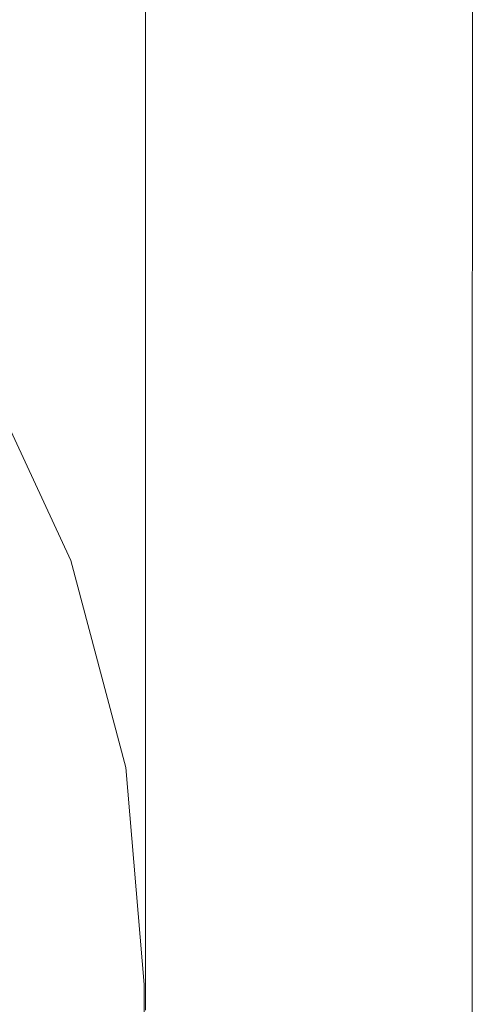
# Model space of a CAD drawing. Extents: x -184 to 184, y -269 to 269.
# Drawn here: x 129 to 184, y -28 to 89 of the extents above; entities that cross this region are included whole.
import ezdxf

# ---------------------------------------------------------------- set-up
doc = ezdxf.new("R2010")
doc.units = 0
doc.header["$LTSCALE"] = 500
doc.header["$MEASUREMENT"] = 0
doc.layers.add('CRS-CERAMI', color=7, linetype='Continuous')

msp = doc.modelspace()

# ---------------------------------------------------------------- linework, layer by layer
at = {"layer": 'CRS-CERAMI', "lineweight": 0}
for points, invisible_edges in [([(164.8, 94.81, -63.22), (171.77, 121.4, -31.84), (171.77, 86.78, -31.84), (164.8, 94.81, -63.22)], 15), ([(176.76, 116.47, 0.02), (171.77, 86.78, -31.84), (171.77, 121.4, -31.84), (176.76, 116.47, 0.02)], 15), ([(171.77, 86.78, -31.84), (176.76, 116.47, 0.02), (176.76, 80.99, 0.02), (171.77, 86.78, -31.84)], 15), ([(179.72, 113.93, 31.88), (176.76, 80.99, 0.02), (176.76, 116.47, 0.02), (179.72, 113.93, 31.88)], 15), ([(131.61, 115.29, -127.41), (106.83, 85.95, -127.41), (106.83, 115.29, -127.41), (131.61, 115.29, -127.41)], 15), ([(106.83, 85.95, -127.41), (131.61, 115.29, -127.41), (131.61, 85.95, -127.41), (106.83, 85.95, -127.41)], 15), ([(131.61, 85.95, -127.41), (141.88, 115.29, -127.41), (141.88, 85.95, -127.41), (131.61, 85.95, -127.41)], 15), ([(141.88, 115.29, -127.41), (131.61, 85.95, -127.41), (131.61, 115.29, -127.41), (141.88, 115.29, -127.41)], 15), ([(144.29, 115.13, -126.93), (141.88, 85.95, -127.41), (141.88, 115.29, -127.41), (144.29, 115.13, -126.93)], 15), ([(141.88, 85.95, -127.41), (144.29, 115.13, -126.93), (144.29, 85.76, -126.93), (141.88, 85.95, -127.41)], 13), ([(144.29, 115.13, -126.93), (145.45, 85.19, -125.5), (144.29, 85.76, -126.93), (144.29, 115.13, -126.93)], 15), ([(145.45, 85.19, -125.5), (144.29, 115.13, -126.93), (145.45, 114.65, -125.5), (145.45, 85.19, -125.5)], 15), ([(180.5, 114.76, 127.43), (183.22, 78.33, 125.46), (183.23, 115.15, 125.46), (180.5, 114.76, 127.43)], 13), ([(183.93, 78.55, 119.48), (183.23, 115.15, 125.46), (183.22, 78.33, 125.46), (183.93, 78.55, 119.48)], 15), ([(183.23, 115.15, 125.46), (183.93, 78.55, 119.48), (183.93, 115.05, 119.48), (183.23, 115.15, 125.46)], 15), ([(183.44, 78.31, 107.54), (183.93, 115.05, 119.48), (183.93, 78.55, 119.48), (183.44, 78.31, 107.54)], 15), ([(183.93, 115.05, 119.48), (183.44, 78.31, 107.54), (183.44, 114.52, 107.54), (183.93, 115.05, 119.48)], 15), ([(128.07, 113.75, 127.43), (115.02, 78.92, 127.43), (130.74, 61.77, 127.43), (128.07, 113.75, 127.43)], 15), ([(130.74, 61.77, 127.43), (147.47, 112.34, 127.43), (128.07, 113.75, 127.43), (130.74, 61.77, 127.43)], 15), ([(145.45, 114.65, -125.5), (148.34, 81.68, -116.58), (145.45, 85.19, -125.5), (145.45, 114.65, -125.5)], 15), ([(148.34, 81.68, -116.58), (145.45, 114.65, -125.5), (148.34, 111.7, -116.58), (148.34, 81.68, -116.58)], 15), ([(152.9, 68.74, 127.43), (169.34, 113.77, 127.43), (147.47, 112.34, 127.43), (152.9, 68.74, 127.43)], 15), ([(169.34, 113.77, 127.43), (152.9, 68.74, 127.43), (171.69, 74.56, 127.43), (169.34, 113.77, 127.43)], 15), ([(169.34, 113.77, 127.43), (180.47, 77.38, 127.43), (180.5, 114.76, 127.43), (169.34, 113.77, 127.43)], 15), ([(180.47, 77.38, 127.43), (169.34, 113.77, 127.43), (171.69, 74.56, 127.43), (180.47, 77.38, 127.43)], 15), ([(176.76, 80.99, 0.02), (179.72, 113.93, 31.88), (179.72, 78.4, 31.88), (176.76, 80.99, 0.02)], 15), ([(181.43, 113.19, 61.74), (179.72, 78.4, 31.88), (179.72, 113.93, 31.88), (181.43, 113.19, 61.74)], 15), ([(183.22, 78.33, 125.46), (180.5, 114.76, 127.43), (180.47, 77.38, 127.43), (183.22, 78.33, 125.46)], 15), ([(183.44, 78.31, 107.54), (182.64, 113.65, 87.63), (183.44, 114.52, 107.54), (183.44, 78.31, 107.54)], 15), ([(179.72, 78.4, 31.88), (181.43, 113.19, 61.74), (181.43, 77.78, 61.74), (179.72, 78.4, 31.88)], 15), ([(182.64, 77.9, 87.63), (181.43, 113.19, 61.74), (182.64, 113.65, 87.63), (182.64, 77.9, 87.63)], 15), ([(181.43, 113.19, 61.74), (182.64, 77.9, 87.63), (181.43, 77.78, 61.74), (181.43, 113.19, 61.74)], 15), ([(182.64, 113.65, 87.63), (183.44, 78.31, 107.54), (182.64, 77.9, 87.63), (182.64, 113.65, 87.63)], 15), ([(147.47, 112.34, 127.43), (130.74, 61.77, 127.43), (152.9, 68.74, 127.43), (147.47, 112.34, 127.43)], 15), ([(155.89, 104.1, -93.64), (148.34, 81.68, -116.58), (148.34, 111.7, -116.58), (155.89, 104.1, -93.64)], 15), ([(148.34, 81.68, -116.58), (155.89, 104.1, -93.64), (155.89, 72.63, -93.64), (148.34, 81.68, -116.58)], 15), ([(164.8, 94.81, -63.22), (155.89, 72.63, -93.64), (155.89, 104.1, -93.64), (164.8, 94.81, -63.22)], 15), ([(155.89, 72.63, -93.64), (164.8, 94.81, -63.22), (164.8, 61.7, -63.22), (155.89, 72.63, -93.64)], 15), ([(171.77, 86.78, -31.84), (164.8, 61.7, -63.22), (164.8, 94.81, -63.22), (171.77, 86.78, -31.84)], 15), ([(164.8, 61.7, -63.22), (171.77, 86.78, -31.84), (171.77, 52.53, -31.84), (164.8, 61.7, -63.22)], 15), ([(176.76, 80.99, 0.02), (171.77, 52.53, -31.84), (171.77, 86.78, -31.84), (176.76, 80.99, 0.02)], 15), ([(131.61, 85.95, -127.41), (106.83, 57.36, -127.41), (106.83, 85.95, -127.41), (131.61, 85.95, -127.41)], 15), ([(106.83, 57.36, -127.41), (131.61, 85.95, -127.41), (131.61, 57.36, -127.41), (106.83, 57.36, -127.41)], 15), ([(131.61, 57.36, -127.41), (141.88, 85.95, -127.41), (141.88, 57.36, -127.41), (131.61, 57.36, -127.41)], 15), ([(141.88, 85.95, -127.41), (131.61, 57.36, -127.41), (131.61, 85.95, -127.41), (141.88, 85.95, -127.41)], 15), ([(144.29, 85.76, -126.93), (141.88, 57.36, -127.41), (141.88, 85.95, -127.41), (144.29, 85.76, -126.93)], 15), ([(141.88, 57.36, -127.41), (144.29, 85.76, -126.93), (144.29, 57.15, -126.93), (141.88, 57.36, -127.41)], 13), ([(145.45, 56.5, -125.5), (144.29, 85.76, -126.93), (145.45, 85.19, -125.5), (145.45, 56.5, -125.5)], 15), ([(144.29, 85.76, -126.93), (145.45, 56.5, -125.5), (144.29, 57.15, -126.93), (144.29, 85.76, -126.93)], 15), ([(148.34, 52.59, -116.58), (145.45, 85.19, -125.5), (148.34, 81.68, -116.58), (148.34, 52.59, -116.58)], 15), ([(145.45, 85.19, -125.5), (148.34, 52.59, -116.58), (145.45, 56.5, -125.5), (145.45, 85.19, -125.5)], 15), ([(155.89, 72.63, -93.64), (148.34, 52.59, -116.58), (148.34, 81.68, -116.58), (155.89, 72.63, -93.64)], 15), ([(171.77, 52.53, -31.84), (176.76, 80.99, 0.02), (176.76, 45.85, 0.02), (171.77, 52.53, -31.84)], 15), ([(179.72, 78.4, 31.88), (176.76, 45.85, 0.02), (176.76, 80.99, 0.02), (179.72, 78.4, 31.88)], 15), ([(115.02, 78.92, 127.43), (127.23, 49.69, 127.43), (130.74, 61.77, 127.43), (115.02, 78.92, 127.43)], 15), ([(176.76, 45.85, 0.02), (179.72, 78.4, 31.88), (179.72, 42.42, 31.88), (176.76, 45.85, 0.02)], 15), ([(181.43, 77.78, 61.74), (179.72, 42.42, 31.88), (179.72, 78.4, 31.88), (181.43, 77.78, 61.74)], 15), ([(179.72, 42.42, 31.88), (181.43, 77.78, 61.74), (181.43, 41.03, 61.74), (179.72, 42.42, 31.88)], 15), ([(183.22, 78.33, 125.46), (180.39, 39.4, 127.43), (183.2, 40.12, 125.46), (183.22, 78.33, 125.46)], 15), ([(180.39, 39.4, 127.43), (183.22, 78.33, 125.46), (180.47, 77.38, 127.43), (180.39, 39.4, 127.43)], 15), ([(182.64, 40.51, 87.63), (181.43, 77.78, 61.74), (182.64, 77.9, 87.63), (182.64, 40.51, 87.63)], 15), ([(181.43, 77.78, 61.74), (182.64, 40.51, 87.63), (181.43, 41.03, 61.74), (181.43, 77.78, 61.74)], 15), ([(183.44, 40.44, 107.54), (182.64, 77.9, 87.63), (183.44, 78.31, 107.54), (183.44, 40.44, 107.54)], 15), ([(182.64, 77.9, 87.63), (183.44, 40.44, 107.54), (182.64, 40.51, 87.63), (182.64, 77.9, 87.63)], 15), ([(183.93, 40.39, 119.48), (183.22, 78.33, 125.46), (183.2, 40.12, 125.46), (183.93, 40.39, 119.48)], 13), ([(183.22, 78.33, 125.46), (183.93, 40.39, 119.48), (183.93, 78.55, 119.48), (183.22, 78.33, 125.46)], 15), ([(183.44, 40.44, 107.54), (183.93, 78.55, 119.48), (183.93, 40.39, 119.48), (183.44, 40.44, 107.54)], 15), ([(183.93, 78.55, 119.48), (183.44, 40.44, 107.54), (183.44, 78.31, 107.54), (183.93, 78.55, 119.48)], 15), ([(173.15, 37.32, 127.43), (180.47, 77.38, 127.43), (171.69, 74.56, 127.43), (173.15, 37.32, 127.43)], 15), ([(180.47, 77.38, 127.43), (173.15, 37.32, 127.43), (180.39, 39.4, 127.43), (180.47, 77.38, 127.43)], 15), ([(152.9, 68.74, 127.43), (173.15, 37.32, 127.43), (171.69, 74.56, 127.43), (152.9, 68.74, 127.43)], 15), ([(148.34, 52.59, -116.58), (155.89, 72.63, -93.64), (155.89, 42.6, -93.64), (148.34, 52.59, -116.58)], 15), ([(164.8, 61.7, -63.22), (155.89, 42.6, -93.64), (155.89, 72.63, -93.64), (164.8, 61.7, -63.22)], 15), ([(130.74, 61.77, 127.43), (159.16, 32.95, 127.43), (152.9, 68.74, 127.43), (130.74, 61.77, 127.43)], 15), ([(173.15, 37.32, 127.43), (152.9, 68.74, 127.43), (159.16, 32.95, 127.43), (173.15, 37.32, 127.43)], 15), ([(138.24, 25.96, 127.43), (130.74, 61.77, 127.43), (127.23, 49.69, 127.43), (138.24, 25.96, 127.43)], 15), ([(130.74, 61.77, 127.43), (138.24, 25.96, 127.43), (145.25, 28.45, 127.43), (130.74, 61.77, 127.43)], 15), ([(159.16, 32.95, 127.43), (130.74, 61.77, 127.43), (145.25, 28.45, 127.43), (159.16, 32.95, 127.43)], 15), ([(155.89, 42.6, -93.64), (164.8, 61.7, -63.22), (164.8, 30.6, -63.22), (155.89, 42.6, -93.64)], 15), ([(171.77, 52.53, -31.84), (164.8, 30.6, -63.22), (164.8, 61.7, -63.22), (171.77, 52.53, -31.84)], 15), ([(131.61, 57.36, -127.41), (106.83, 30.28, -127.41), (106.83, 57.36, -127.41), (131.61, 57.36, -127.41)], 15), ([(106.83, 30.28, -127.41), (131.61, 57.36, -127.41), (131.61, 30.28, -127.41), (106.83, 30.28, -127.41)], 15), ([(131.61, 30.28, -127.41), (141.88, 57.36, -127.41), (141.88, 30.28, -127.41), (131.61, 30.28, -127.41)], 15), ([(141.88, 57.36, -127.41), (131.61, 30.28, -127.41), (131.61, 57.36, -127.41), (141.88, 57.36, -127.41)], 15), ([(144.29, 57.15, -126.93), (141.88, 30.28, -127.41), (141.88, 57.36, -127.41), (144.29, 57.15, -126.93)], 15), ([(141.88, 30.28, -127.41), (144.29, 57.15, -126.93), (144.29, 30.04, -126.93), (141.88, 30.28, -127.41)], 13), ([(144.29, 57.15, -126.93), (145.45, 29.32, -125.5), (144.29, 30.04, -126.93), (144.29, 57.15, -126.93)], 15), ([(145.45, 29.32, -125.5), (144.29, 57.15, -126.93), (145.45, 56.5, -125.5), (145.45, 29.32, -125.5)], 15), ([(145.45, 56.5, -125.5), (148.34, 25.37, -116.58), (145.45, 29.32, -125.5), (145.45, 56.5, -125.5)], 15), ([(148.34, 25.37, -116.58), (145.45, 56.5, -125.5), (148.34, 52.59, -116.58), (148.34, 25.37, -116.58)], 15), ([(148.34, 52.59, -116.58), (155.89, 15.44, -93.64), (148.34, 25.37, -116.58), (148.34, 52.59, -116.58)], 15), ([(155.89, 15.44, -93.64), (148.34, 52.59, -116.58), (155.89, 42.6, -93.64), (155.89, 15.44, -93.64)], 15), ([(164.8, 30.6, -63.22), (171.77, 52.53, -31.84), (171.77, 20.66, -31.84), (164.8, 30.6, -63.22)], 15), ([(176.76, 45.85, 0.02), (171.77, 20.66, -31.84), (171.77, 52.53, -31.84), (176.76, 45.85, 0.02)], 15), ([(135.42, 24.77, 126.13), (127.23, 49.69, 127.43), (124.77, 47.66, 126.13), (135.42, 24.77, 126.13)], 15), ([(127.23, 49.69, 127.43), (135.42, 24.77, 126.13), (138.24, 25.96, 127.43), (127.23, 49.69, 127.43)], 15), ([(123.57, 46.71, 122.2), (135.42, 24.77, 126.13), (124.77, 47.66, 126.13), (123.57, 46.71, 122.2)], 13), ([(132.56, 23.34, 109.34), (122.95, 46.23, 116.36), (122.19, 45.66, 109.34), (132.56, 23.34, 109.34)], 15), ([(122.95, 46.23, 116.36), (134.07, 24.15, 122.2), (123.57, 46.71, 122.2), (122.95, 46.23, 116.36)], 15), ([(134.07, 24.15, 122.2), (122.95, 46.23, 116.36), (133.38, 23.78, 116.36), (134.07, 24.15, 122.2)], 15), ([(122.95, 46.23, 116.36), (132.56, 23.34, 109.34), (133.38, 23.78, 116.36), (122.95, 46.23, 116.36)], 15), ([(135.42, 24.77, 126.13), (123.57, 46.71, 122.2), (134.07, 24.15, 122.2), (135.42, 24.77, 126.13)], 15), ([(171.77, 20.66, -31.84), (176.76, 45.85, 0.02), (176.76, 13.23, 0.02), (171.77, 20.66, -31.84)], 15), ([(179.72, 42.42, 31.88), (176.76, 13.23, 0.02), (176.76, 45.85, 0.02), (179.72, 42.42, 31.88)], 15), ([(129.47, 21.67, 79.02), (121.08, 44.82, 97.96), (119.37, 43.53, 79.02), (129.47, 21.67, 79.02)], 15), ([(131.34, 22.68, 97.96), (122.19, 45.66, 109.34), (121.08, 44.82, 97.96), (131.34, 22.68, 97.96)], 15), ([(121.08, 44.82, 97.96), (129.47, 21.67, 79.02), (131.34, 22.68, 97.96), (121.08, 44.82, 97.96)], 15), ([(122.19, 45.66, 109.34), (131.34, 22.68, 97.96), (132.56, 23.34, 109.34), (122.19, 45.66, 109.34)], 15), ([(119.37, 43.53, 79.02), (127.29, 20.49, 56.41), (129.47, 21.67, 79.02), (119.37, 43.53, 79.02)], 15), ([(155.89, 42.6, -93.64), (164.8, 3.42, -63.22), (155.89, 15.44, -93.64), (155.89, 42.6, -93.64)], 15), ([(164.8, 3.42, -63.22), (155.89, 42.6, -93.64), (164.8, 30.6, -63.22), (164.8, 3.42, -63.22)], 15), ([(176.76, 13.23, 0.02), (179.72, 42.42, 31.88), (179.72, 8.76, 31.88), (176.76, 13.23, 0.02)], 15), ([(181.43, 41.03, 61.74), (179.72, 8.76, 31.88), (179.72, 42.42, 31.88), (181.43, 41.03, 61.74)], 15), ([(179.72, 8.76, 31.88), (181.43, 41.03, 61.74), (181.43, 6.37, 61.74), (179.72, 8.76, 31.88)], 15), ([(180.3, 4.03, 127.43), (183.2, 40.12, 125.46), (180.39, 39.4, 127.43), (180.3, 4.03, 127.43)], 15), ([(183.2, 40.12, 125.46), (180.3, 4.03, 127.43), (183.18, 4.27, 125.46), (183.2, 40.12, 125.46)], 15), ([(182.64, 5.22, 87.63), (181.43, 41.03, 61.74), (182.64, 40.51, 87.63), (182.64, 5.22, 87.63)], 15), ([(181.43, 41.03, 61.74), (182.64, 5.22, 87.63), (181.43, 6.37, 61.74), (181.43, 41.03, 61.74)], 15), ([(183.44, 4.76, 107.54), (182.64, 40.51, 87.63), (183.44, 40.44, 107.54), (183.44, 4.76, 107.54)], 15), ([(182.64, 40.51, 87.63), (183.44, 4.76, 107.54), (182.64, 5.22, 87.63), (182.64, 40.51, 87.63)], 15), ([(183.93, 4.48, 119.48), (183.2, 40.12, 125.46), (183.18, 4.27, 125.46), (183.93, 4.48, 119.48)], 13), ([(183.2, 40.12, 125.46), (183.93, 4.48, 119.48), (183.93, 40.39, 119.48), (183.2, 40.12, 125.46)], 15), ([(183.93, 40.39, 119.48), (183.44, 4.76, 107.54), (183.44, 40.44, 107.54), (183.93, 40.39, 119.48)], 15), ([(183.44, 4.76, 107.54), (183.93, 40.39, 119.48), (183.93, 4.48, 119.48), (183.44, 4.76, 107.54)], 15), ([(173.91, 3.47, 127.43), (180.39, 39.4, 127.43), (173.15, 37.32, 127.43), (173.91, 3.47, 127.43)], 15), ([(180.39, 39.4, 127.43), (173.91, 3.47, 127.43), (180.3, 4.03, 127.43), (180.39, 39.4, 127.43)], 15), ([(159.16, 32.95, 127.43), (173.91, 3.47, 127.43), (173.15, 37.32, 127.43), (159.16, 32.95, 127.43)], 15), ([(145.25, 28.45, 127.43), (162.63, 2.31, 127.43), (159.16, 32.95, 127.43), (145.25, 28.45, 127.43)], 15), ([(173.91, 3.47, 127.43), (159.16, 32.95, 127.43), (162.63, 2.31, 127.43), (173.91, 3.47, 127.43)], 15), ([(164.8, 30.6, -63.22), (171.77, -6.78, -31.84), (164.8, 3.42, -63.22), (164.8, 30.6, -63.22)], 15), ([(171.77, -6.78, -31.84), (164.8, 30.6, -63.22), (171.77, 20.66, -31.84), (171.77, -6.78, -31.84)], 15), ([(131.61, 30.28, -127.41), (106.83, 2.41, -127.41), (106.83, 30.28, -127.41), (131.61, 30.28, -127.41)], 15), ([(106.83, 2.41, -127.41), (131.61, 30.28, -127.41), (131.61, 2.41, -127.41), (106.83, 2.41, -127.41)], 15), ([(131.61, 2.41, -127.41), (141.88, 30.28, -127.41), (141.88, 2.41, -127.41), (131.61, 2.41, -127.41)], 15), ([(141.88, 30.28, -127.41), (131.61, 2.41, -127.41), (131.61, 30.28, -127.41), (141.88, 30.28, -127.41)], 15), ([(144.29, 30.04, -126.93), (141.88, 2.41, -127.41), (141.88, 30.28, -127.41), (144.29, 30.04, -126.93)], 15), ([(141.88, 2.41, -127.41), (144.29, 30.04, -126.93), (144.29, 2.15, -126.93), (141.88, 2.41, -127.41)], 13), ([(145.45, 1.38, -125.5), (144.29, 30.04, -126.93), (145.45, 29.32, -125.5), (145.45, 1.38, -125.5)], 15), ([(144.29, 30.04, -126.93), (145.45, 1.38, -125.5), (144.29, 2.15, -126.93), (144.29, 30.04, -126.93)], 15), ([(148.34, -2.47, -116.58), (145.45, 29.32, -125.5), (148.34, 25.37, -116.58), (148.34, -2.47, -116.58)], 15), ([(145.45, 29.32, -125.5), (148.34, -2.47, -116.58), (145.45, 1.38, -125.5), (145.45, 29.32, -125.5)], 15), ([(145.03, 0.45, 127.43), (145.25, 28.45, 127.43), (138.24, 25.96, 127.43), (145.03, 0.45, 127.43)], 15), ([(145.25, 28.45, 127.43), (145.03, 0.45, 127.43), (151.37, 1.12, 127.43), (145.25, 28.45, 127.43)], 15), ([(162.63, 2.31, 127.43), (145.25, 28.45, 127.43), (151.37, 1.12, 127.43), (162.63, 2.31, 127.43)], 15), ([(141.97, 0.1, 126.13), (138.24, 25.96, 127.43), (135.42, 24.77, 126.13), (141.97, 0.1, 126.13)], 15), ([(138.24, 25.96, 127.43), (141.97, 0.1, 126.13), (145.03, 0.45, 127.43), (138.24, 25.96, 127.43)], 15), ([(134.07, 24.15, 122.2), (141.97, 0.1, 126.13), (135.42, 24.77, 126.13), (134.07, 24.15, 122.2)], 13), ([(155.89, -11.98, -93.64), (148.34, 25.37, -116.58), (155.89, 15.44, -93.64), (155.89, -11.98, -93.64)], 15), ([(148.34, 25.37, -116.58), (155.89, -11.98, -93.64), (148.34, -2.47, -116.58), (148.34, 25.37, -116.58)], 15), ([(138.93, -0.74, 109.34), (133.38, 23.78, 116.36), (132.56, 23.34, 109.34), (138.93, -0.74, 109.34)], 15), ([(133.38, 23.78, 116.36), (140.52, -0.17, 122.2), (134.07, 24.15, 122.2), (133.38, 23.78, 116.36)], 15), ([(140.52, -0.17, 122.2), (133.38, 23.78, 116.36), (139.8, -0.43, 116.36), (140.52, -0.17, 122.2)], 15), ([(133.38, 23.78, 116.36), (138.93, -0.74, 109.34), (139.8, -0.43, 116.36), (133.38, 23.78, 116.36)], 15), ([(141.97, 0.1, 126.13), (134.07, 24.15, 122.2), (140.52, -0.17, 122.2), (141.97, 0.1, 126.13)], 15), ([(135.69, -1.89, 79.02), (131.34, 22.68, 97.96), (129.47, 21.67, 79.02), (135.69, -1.89, 79.02)], 15), ([(137.66, -1.19, 97.96), (132.56, 23.34, 109.34), (131.34, 22.68, 97.96), (137.66, -1.19, 97.96)], 15), ([(131.34, 22.68, 97.96), (135.69, -1.89, 79.02), (137.66, -1.19, 97.96), (131.34, 22.68, 97.96)], 15), ([(132.56, 23.34, 109.34), (137.66, -1.19, 97.96), (138.93, -0.74, 109.34), (132.56, 23.34, 109.34)], 15), ([(133.39, -2.71, 56.41), (129.47, 21.67, 79.02), (127.29, 20.49, 56.41), (133.39, -2.71, 56.41)], 15), ([(129.47, 21.67, 79.02), (133.39, -2.71, 56.41), (135.69, -1.89, 79.02), (129.47, 21.67, 79.02)], 15), ([(131.12, -3.52, 34.03), (127.29, 20.49, 56.41), (125.13, 19.33, 34.03), (131.12, -3.52, 34.03)], 15), ([(127.29, 20.49, 56.41), (131.12, -3.52, 34.03), (133.39, -2.71, 56.41), (127.29, 20.49, 56.41)], 15), ([(171.77, 20.66, -31.84), (176.76, -14.68, 0.02), (171.77, -6.78, -31.84), (171.77, 20.66, -31.84)], 15), ([(176.76, -14.68, 0.02), (171.77, 20.66, -31.84), (176.76, 13.23, 0.02), (176.76, -14.68, 0.02)], 15), ([(125.13, 19.33, 34.03), (127.22, -3.24, 13.18), (131.12, -3.52, 34.03), (125.13, 19.33, 34.03)], 15), ([(164.8, -23.61, -63.22), (155.89, 15.44, -93.64), (164.8, 3.42, -63.22), (164.8, -23.61, -63.22)], 15), ([(155.89, 15.44, -93.64), (164.8, -23.61, -63.22), (155.89, -11.98, -93.64), (155.89, 15.44, -93.64)], 15), ([(176.76, 13.23, 0.02), (179.72, -19.79, 31.88), (176.76, -14.68, 0.02), (176.76, 13.23, 0.02)], 15), ([(179.72, -19.79, 31.88), (176.76, 13.23, 0.02), (179.72, 8.76, 31.88), (179.72, -19.79, 31.88)], 15), ([(179.72, 8.76, 31.88), (181.43, -22.77, 61.74), (179.72, -19.79, 31.88), (179.72, 8.76, 31.88)], 15), ([(181.43, -22.77, 61.74), (179.72, 8.76, 31.88), (181.43, 6.37, 61.74), (181.43, -22.77, 61.74)], 15), ([(181.43, 6.37, 61.74), (182.64, -24.25, 87.63), (181.43, -22.77, 61.74), (181.43, 6.37, 61.74)], 15), ([(182.64, -24.25, 87.63), (181.43, 6.37, 61.74), (182.64, 5.22, 87.63), (182.64, -24.25, 87.63)], 15), ([(182.64, 5.22, 87.63), (183.44, -24.87, 107.54), (182.64, -24.25, 87.63), (182.64, 5.22, 87.63)], 15), ([(183.44, -24.87, 107.54), (182.64, 5.22, 87.63), (183.44, 4.76, 107.54), (183.44, -24.87, 107.54)], 15), ([(183.93, 4.48, 119.48), (183.44, -24.87, 107.54), (183.44, 4.76, 107.54), (183.93, 4.48, 119.48)], 15), ([(174.17, -25.56, 127.43), (180.3, 4.03, 127.43), (173.91, 3.47, 127.43), (174.17, -25.56, 127.43)], 15), ([(180.3, 4.03, 127.43), (174.17, -25.56, 127.43), (180.28, -25.53, 127.43), (180.3, 4.03, 127.43)], 15), ([(183.18, 4.27, 125.46), (180.28, -25.53, 127.43), (183.18, -25.45, 125.46), (183.18, 4.27, 125.46)], 15), ([(180.28, -25.53, 127.43), (183.18, 4.27, 125.46), (180.3, 4.03, 127.43), (180.28, -25.53, 127.43)], 15), ([(183.18, 4.27, 125.46), (183.93, -25.25, 119.48), (183.93, 4.48, 119.48), (183.18, 4.27, 125.46)], 15), ([(183.93, -25.25, 119.48), (183.18, 4.27, 125.46), (183.18, -25.45, 125.46), (183.93, -25.25, 119.48)], 13), ([(183.44, -24.87, 107.54), (183.93, 4.48, 119.48), (183.93, -25.25, 119.48), (183.44, -24.87, 107.54)], 15), ([(131.61, 2.41, -127.41), (106.83, -28.54, -127.41), (106.83, 2.41, -127.41), (131.61, 2.41, -127.41)], 15), ([(106.83, -28.54, -127.41), (131.61, 2.41, -127.41), (131.61, -28.54, -127.41), (106.83, -28.54, -127.41)], 15), ([(131.61, -28.54, -127.41), (141.88, 2.41, -127.41), (141.88, -28.54, -127.41), (131.61, -28.54, -127.41)], 15), ([(141.88, 2.41, -127.41), (131.61, -28.54, -127.41), (131.61, 2.41, -127.41), (141.88, 2.41, -127.41)], 15), ([(144.29, 2.15, -126.93), (141.88, -28.54, -127.41), (141.88, 2.41, -127.41), (144.29, 2.15, -126.93)], 15), ([(163.79, -25.62, 127.43), (173.91, 3.47, 127.43), (162.63, 2.31, 127.43), (163.79, -25.62, 127.43)], 15), ([(173.91, 3.47, 127.43), (163.79, -25.62, 127.43), (174.17, -25.56, 127.43), (173.91, 3.47, 127.43)], 15), ([(171.77, -33.81, -31.84), (164.8, 3.42, -63.22), (171.77, -6.78, -31.84), (171.77, -33.81, -31.84)], 15), ([(164.8, 3.42, -63.22), (171.77, -33.81, -31.84), (164.8, -23.61, -63.22), (164.8, 3.42, -63.22)], 15), ([(141.88, -28.54, -127.41), (144.29, 2.15, -126.93), (144.29, -28.8, -126.93), (141.88, -28.54, -127.41)], 13), ([(144.29, 2.15, -126.93), (145.45, -29.59, -125.5), (144.29, -28.8, -126.93), (144.29, 2.15, -126.93)], 15), ([(145.45, -29.59, -125.5), (144.29, 2.15, -126.93), (145.45, 1.38, -125.5), (145.45, -29.59, -125.5)], 15), ([(145.45, 1.38, -125.5), (148.34, -33.41, -116.58), (145.45, -29.59, -125.5), (145.45, 1.38, -125.5)], 15), ([(148.34, -33.41, -116.58), (145.45, 1.38, -125.5), (148.34, -2.47, -116.58), (148.34, -33.41, -116.58)], 15), ([(153.41, -25.67, 127.43), (162.63, 2.31, 127.43), (151.37, 1.12, 127.43), (153.41, -25.67, 127.43)], 15), ([(162.63, 2.31, 127.43), (153.41, -25.67, 127.43), (163.79, -25.62, 127.43), (162.63, 2.31, 127.43)], 15), ([(140.52, -0.17, 122.2), (144.15, -25.75, 126.13), (141.97, 0.1, 126.13), (140.52, -0.17, 122.2)], 13), ([(144.15, -25.75, 126.13), (145.03, 0.45, 127.43), (141.97, 0.1, 126.13), (144.15, -25.75, 126.13)], 15), ([(145.03, 0.45, 127.43), (144.15, -25.75, 126.13), (147.3, -25.7, 127.43), (145.03, 0.45, 127.43)], 15), ([(147.3, -25.7, 127.43), (151.37, 1.12, 127.43), (145.03, 0.45, 127.43), (147.3, -25.7, 127.43)], 15), ([(151.37, 1.12, 127.43), (147.3, -25.7, 127.43), (153.41, -25.67, 127.43), (151.37, 1.12, 127.43)], 15), ([(139.76, -26.39, 97.96), (138.93, -0.74, 109.34), (137.66, -1.19, 97.96), (139.76, -26.39, 97.96)], 15), ([(141.06, -26.15, 109.34), (139.8, -0.43, 116.36), (138.93, -0.74, 109.34), (141.06, -26.15, 109.34)], 15), ([(138.93, -0.74, 109.34), (139.76, -26.39, 97.96), (141.06, -26.15, 109.34), (138.93, -0.74, 109.34)], 15), ([(139.8, -0.43, 116.36), (142.67, -25.85, 122.2), (140.52, -0.17, 122.2), (139.8, -0.43, 116.36)], 15), ([(142.67, -25.85, 122.2), (139.8, -0.43, 116.36), (141.94, -25.98, 116.36), (142.67, -25.85, 122.2)], 15), ([(139.8, -0.43, 116.36), (141.06, -26.15, 109.34), (141.94, -25.98, 116.36), (139.8, -0.43, 116.36)], 15), ([(144.15, -25.75, 126.13), (140.52, -0.17, 122.2), (142.67, -25.85, 122.2), (144.15, -25.75, 126.13)], 15), ([(135.43, -27.2, 56.41), (135.69, -1.89, 79.02), (133.39, -2.71, 56.41), (135.43, -27.2, 56.41)], 15), ([(135.69, -1.89, 79.02), (135.43, -27.2, 56.41), (137.76, -26.77, 79.02), (135.69, -1.89, 79.02)], 15), ([(137.76, -26.77, 79.02), (137.66, -1.19, 97.96), (135.69, -1.89, 79.02), (137.76, -26.77, 79.02)], 15), ([(137.66, -1.19, 97.96), (137.76, -26.77, 79.02), (139.76, -26.39, 97.96), (137.66, -1.19, 97.96)], 15), ([(129.15, -26.76, 13.18), (131.12, -3.52, 34.03), (127.22, -3.24, 13.18), (129.15, -26.76, 13.18)], 15), ([(133.12, -27.64, 34.03), (133.39, -2.71, 56.41), (131.12, -3.52, 34.03), (133.12, -27.64, 34.03)], 15), ([(133.39, -2.71, 56.41), (133.12, -27.64, 34.03), (135.43, -27.2, 56.41), (133.39, -2.71, 56.41)], 15), ([(148.34, -2.47, -116.58), (155.89, -42.78, -93.64), (148.34, -33.41, -116.58), (148.34, -2.47, -116.58)], 15), ([(155.89, -42.78, -93.64), (148.34, -2.47, -116.58), (155.89, -11.98, -93.64), (155.89, -42.78, -93.64)], 15), ([(131.12, -3.52, 34.03), (129.15, -26.76, 13.18), (133.12, -27.64, 34.03), (131.12, -3.52, 34.03)], 15), ([(176.76, -41.96, 0.02), (171.77, -6.78, -31.84), (176.76, -14.68, 0.02), (176.76, -41.96, 0.02)], 15), ([(171.77, -6.78, -31.84), (176.76, -41.96, 0.02), (171.77, -33.81, -31.84), (171.77, -6.78, -31.84)], 15), ([(155.89, -11.98, -93.64), (164.8, -54.27, -63.22), (155.89, -42.78, -93.64), (155.89, -11.98, -93.64)], 15), ([(164.8, -54.27, -63.22), (155.89, -11.98, -93.64), (164.8, -23.61, -63.22), (164.8, -54.27, -63.22)], 15), ([(179.72, -47.41, 31.88), (176.76, -14.68, 0.02), (179.72, -19.79, 31.88), (179.72, -47.41, 31.88)], 15), ([(176.76, -14.68, 0.02), (179.72, -47.41, 31.88), (176.76, -41.96, 0.02), (176.76, -14.68, 0.02)], 15), ([(181.43, -50.67, 61.74), (179.72, -19.79, 31.88), (181.43, -22.77, 61.74), (181.43, -50.67, 61.74)], 15), ([(179.72, -19.79, 31.88), (181.43, -50.67, 61.74), (179.72, -47.41, 31.88), (179.72, -19.79, 31.88)], 15), ([(182.64, -52.29, 87.63), (181.43, -22.77, 61.74), (182.64, -24.25, 87.63), (182.64, -52.29, 87.63)], 15), ([(181.43, -22.77, 61.74), (182.64, -52.29, 87.63), (181.43, -50.67, 61.74), (181.43, -22.77, 61.74)], 15), ([(164.8, -23.61, -63.22), (171.77, -64.49, -31.84), (164.8, -54.27, -63.22), (164.8, -23.61, -63.22)], 15), ([(171.77, -64.49, -31.84), (164.8, -23.61, -63.22), (171.77, -33.81, -31.84), (171.77, -64.49, -31.84)], 15), ([(183.44, -52.95, 107.54), (182.64, -24.25, 87.63), (183.44, -24.87, 107.54), (183.44, -52.95, 107.54)], 15), ([(182.64, -24.25, 87.63), (183.44, -52.95, 107.54), (182.64, -52.29, 87.63), (182.64, -24.25, 87.63)], 15), ([(142.67, -25.85, 122.2), (144.15, -52.81, 126.13), (144.15, -25.75, 126.13), (142.67, -25.85, 122.2)], 13), ([(144.15, -52.81, 126.13), (147.3, -25.7, 127.43), (144.15, -25.75, 126.13), (144.15, -52.81, 126.13)], 15), ([(147.3, -25.7, 127.43), (144.15, -52.81, 126.13), (147.3, -52.87, 127.43), (147.3, -25.7, 127.43)], 15), ([(147.3, -52.87, 127.43), (153.41, -25.67, 127.43), (147.3, -25.7, 127.43), (147.3, -52.87, 127.43)], 15), ([(153.41, -25.67, 127.43), (147.3, -52.87, 127.43), (153.41, -53, 127.43), (153.41, -25.67, 127.43)], 15), ([(153.41, -53, 127.43), (163.79, -25.62, 127.43), (153.41, -25.67, 127.43), (153.41, -53, 127.43)], 15), ([(163.79, -25.62, 127.43), (153.41, -53, 127.43), (163.79, -53.21, 127.43), (163.79, -25.62, 127.43)], 15), ([(163.79, -53.21, 127.43), (174.17, -25.56, 127.43), (163.79, -25.62, 127.43), (163.79, -53.21, 127.43)], 15), ([(174.17, -25.56, 127.43), (163.79, -53.21, 127.43), (174.17, -53.43, 127.43), (174.17, -25.56, 127.43)], 15), ([(174.17, -53.43, 127.43), (180.28, -25.53, 127.43), (174.17, -25.56, 127.43), (174.17, -53.43, 127.43)], 15), ([(180.28, -25.53, 127.43), (174.17, -53.43, 127.43), (180.28, -53.55, 127.43), (180.28, -25.53, 127.43)], 15), ([(180.28, -53.55, 127.43), (183.18, -25.45, 125.46), (180.28, -25.53, 127.43), (180.28, -53.55, 127.43)], 15), ([(183.18, -25.45, 125.46), (180.28, -53.55, 127.43), (183.18, -53.55, 125.46), (183.18, -25.45, 125.46)], 15), ([(183.18, -25.45, 125.46), (183.93, -53.36, 119.48), (183.93, -25.25, 119.48), (183.18, -25.45, 125.46)], 15), ([(183.93, -53.36, 119.48), (183.18, -25.45, 125.46), (183.18, -53.55, 125.46), (183.93, -53.36, 119.48)], 13), ([(183.93, -25.25, 119.48), (183.44, -52.95, 107.54), (183.44, -24.87, 107.54), (183.93, -25.25, 119.48)], 15), ([(183.44, -52.95, 107.54), (183.93, -25.25, 119.48), (183.93, -53.36, 119.48), (183.44, -52.95, 107.54)], 15), ([(129.15, -51.45, 13.18), (133.12, -27.64, 34.03), (129.15, -26.76, 13.18), (129.15, -51.45, 13.18)], 15), ([(137.76, -26.77, 79.02), (135.43, -52.91, 56.41), (137.76, -52.88, 79.02), (137.76, -26.77, 79.02)], 15), ([(135.43, -52.91, 56.41), (137.76, -26.77, 79.02), (135.43, -27.2, 56.41), (135.43, -52.91, 56.41)], 15), ([(137.76, -52.88, 79.02), (139.76, -26.39, 97.96), (137.76, -26.77, 79.02), (137.76, -52.88, 79.02)], 15), ([(139.76, -26.39, 97.96), (137.76, -52.88, 79.02), (139.76, -52.84, 97.96), (139.76, -26.39, 97.96)], 15), ([(141.06, -26.15, 109.34), (139.76, -52.84, 97.96), (141.06, -52.82, 109.34), (141.06, -26.15, 109.34)], 15), ([(139.76, -52.84, 97.96), (141.06, -26.15, 109.34), (139.76, -26.39, 97.96), (139.76, -52.84, 97.96)], 15), ([(141.94, -25.98, 116.36), (141.06, -52.82, 109.34), (141.94, -52.81, 116.36), (141.94, -25.98, 116.36)], 15), ([(141.06, -52.82, 109.34), (141.94, -25.98, 116.36), (141.06, -26.15, 109.34), (141.06, -52.82, 109.34)], 15), ([(141.94, -25.98, 116.36), (142.67, -52.8, 122.2), (142.67, -25.85, 122.2), (141.94, -25.98, 116.36)], 15), ([(142.67, -52.8, 122.2), (141.94, -25.98, 116.36), (141.94, -52.81, 116.36), (142.67, -52.8, 122.2)], 15), ([(144.15, -52.81, 126.13), (142.67, -25.85, 122.2), (142.67, -52.8, 122.2), (144.15, -52.81, 126.13)], 15), ([(133.12, -27.64, 34.03), (129.15, -51.45, 13.18), (133.12, -52.95, 34.03), (133.12, -27.64, 34.03)], 15), ([(135.43, -27.2, 56.41), (133.12, -52.95, 34.03), (135.43, -52.91, 56.41), (135.43, -27.2, 56.41)], 15), ([(133.12, -52.95, 34.03), (135.43, -27.2, 56.41), (133.12, -27.64, 34.03), (133.12, -52.95, 34.03)], 15)]:
    msp.add_3dface(points, dxfattribs=dict(at, invisible_edges=invisible_edges))

doc.saveas('drawing.dxf')
